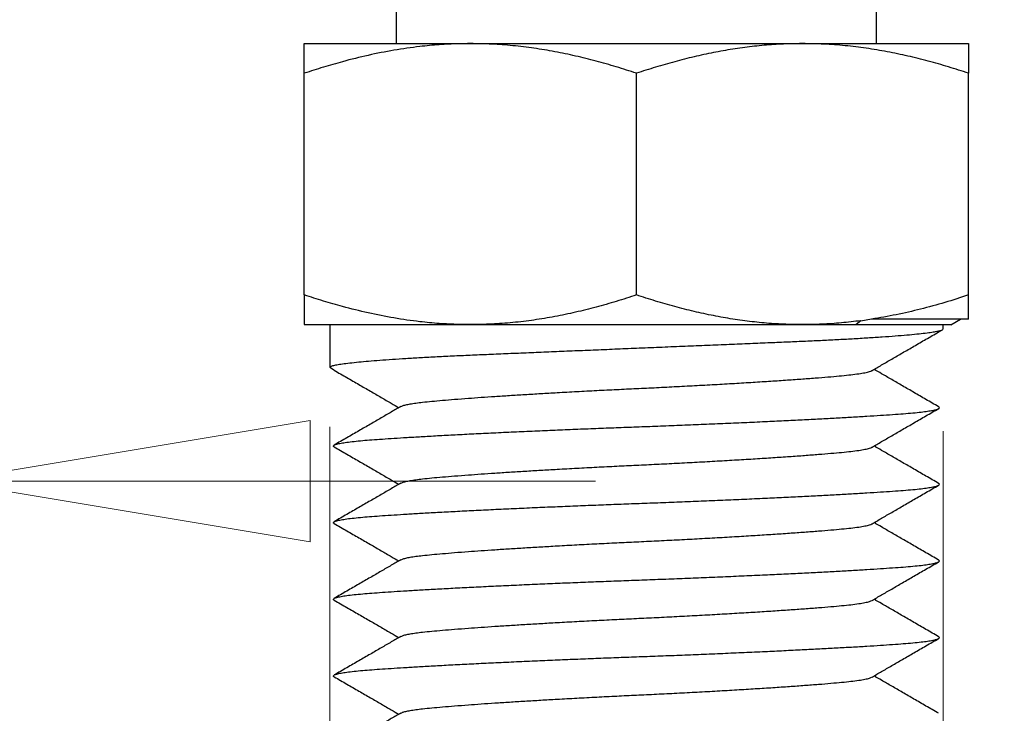
# Model space of a CAD drawing. Units: millimetres. Extents: x 0 to 420, y 0 to 297.
# Drawn here: x 336 to 346, y 241 to 248 of the extents above; entities that cross this region are included whole.
import ezdxf

# ---------------------------------------------------------------- set-up
doc = ezdxf.new("R2010")
doc.units = ezdxf.units.MM
doc.header["$PDSIZE"] = -1
doc.styles.add('SLDTEXTSTYLE0', font='TXT', dxfattribs={"width": 0.75})
doc.dimstyles.new('SLDDIMSTYLE2', dxfattribs={"dimtxt": 3.5, "dimasz": 3.556, "dimexe": 0, "dimexo": 0.0625, "dimgap": 0.875, "dimtad": 1, "dimlfac": 2, "dimrnd": 1e-09, "dimzin": 12, "dimdsep": 46, "dimtxsty": 'SLDTEXTSTYLE0', "dimblk1": 'CLOSED', "dimblk2": 'CLOSED', "dimsah": 1, "dimcen": 0.09, "dimadec": 0, "dimazin": 3, "dimtfac": 1, "dimtmove": 0, "dimatfit": 0, "dimldrblk": 'CLOSED', "dimfxl": 1, "dimfrac": 2, "dimtolj": 1, "dimtzin": 12, "dimarcsym": 0})

# ---------------------------------------------------------------- blocks, each defined once
blk = doc.blocks.new('_Closed')
at = {"color": 0, "linetype": 'ByBlock', "lineweight": -2}
for p, q in [((-1, 0.166667), (0, 0)), ((-1, 0.166667), (-1, -0.166667)), ((0, 0), (-1, -0.166667)), ((0, 0), (-1, 0))]:
    blk.add_line(p, q, dxfattribs=at)
blk = doc.blocks.new('_D_3')
at = {"color": 7, "linetype": 'Continuous', "lineweight": 18}
for p, q in [((339.2125, 244.2131), (339.2125, 237.9395)), ((345.2125, 244.1711), (345.2125, 237.9395)), ((339.2125, 238.9395), (332.8625, 238.9395)), ((339.2125, 238.9395), (345.2125, 238.9395)), ((345.2125, 238.9395), (360.8403, 238.9395))]:
    blk.add_line(p, q, dxfattribs=at)
at = {"color": 7, "linetype": 'Continuous', "lineweight": 18, "xscale": 3.556, "yscale": 3.556}
blk.add_blockref('_Closed', (339.2125, 238.9395), dxfattribs=at)
at = {"color": 7, "linetype": 'Continuous', "lineweight": 18, "xscale": 3.556, "yscale": 3.556, "rotation": 180.0000000000004}
blk.add_blockref('_Closed', (345.2125, 238.9395), dxfattribs=at)
at = {"color": 7, "linetype": 'Continuous', "lineweight": 18, "char_height": 3.5, "attachment_point": 1, "style": 'SLDTEXTSTYLE0'}
for s, insert in [('12', (355.6681, 243.4512)), ('M', (351.3806, 243.4512))]:
    blk.add_mtext(s, dxfattribs=dict(at, insert=insert))
blk = doc.blocks.new('_D_5')
at = {"color": 7, "linetype": 'Continuous', "lineweight": 18}
for p, q in [((326.9625, 249.5611), (326.9625, 242.6818)), ((335.4625, 249.5611), (335.4625, 242.6818)), ((326.9625, 243.6818), (313.5603, 243.6818)), ((335.4625, 243.6818), (326.9625, 243.6818)), ((335.4625, 243.6818), (341.8125, 243.6818))]:
    blk.add_line(p, q, dxfattribs=at)
at = {"color": 7, "linetype": 'Continuous', "lineweight": 18, "xscale": 3.556, "yscale": 3.556}
blk.add_blockref('_Closed', (326.9625, 243.6818, 21.4699), dxfattribs=at)
at = {"color": 7, "linetype": 'Continuous', "lineweight": 18, "xscale": 3.556, "yscale": 3.556, "rotation": 180.0000000000005}
blk.add_blockref('_Closed', (335.4625, 243.6818, 21.4699), dxfattribs=at)
at = {"color": 7, "linetype": 'Continuous', "lineweight": 18, "char_height": 3.5, "attachment_point": 1, "style": 'SLDTEXTSTYLE0'}
for s, insert in [('%%c', (313.5603, 248.1936)), ('17', (318.8387, 248.247))]:
    blk.add_mtext(s, dxfattribs=dict(at, insert=insert))

msp = doc.modelspace()

# ---------------------------------------------------------------- linework, layer by layer
at = {"color": 7, "linetype": 'Continuous', "lineweight": 25}
for p, q in [((339.8625, 257.9361), (339.8625, 247.9631)), ((344.5625, 247.9631), (344.5625, 257.9361)), ((338.9625, 247.9631), (340.5875, 247.9631)), ((340.5875, 247.9631), (343.8375, 247.9631)), ((343.8375, 247.9631), (345.4625, 247.9631)), ((338.9625, 245.5034), (338.9625, 247.6729)), ((342.2125, 245.5034), (342.2125, 247.6729)), ((345.4625, 245.5034), (345.4625, 247.6729)), ((338.9625, 245.2131), (340.5875, 245.2131)), ((339.2125, 245.2131), (339.2125, 244.7961)), ((340.5875, 245.2131), (343.8375, 245.2131)), ((343.8375, 245.2131), (344.3632, 245.2131)), ((344.4068, 245.2511), (344.3632, 245.2131)), ((344.4068, 245.2511), (344.5137, 245.2708)), ((344.5137, 245.2708), (344.5137, 245.2665)), ((345.4625, 245.2665), (344.5137, 245.2665)), ((345.2125, 245.1711), (345.2125, 245.2131)), ((345.29, 245.2124), (345.3835, 245.2665)), ((345.1708, 245.1435), (345.2061, 245.1639)), ((339.2125, 244.7961), (339.2479, 244.7756))]:
    msp.add_line(p, q, dxfattribs=at)
for points, knots in [([(340.5875, 247.9631), (340.549, 247.9628), (340.4473, 247.962), (340.2825, 247.9535), (340.0716, 247.9338), (339.8395, 247.9002), (339.5873, 247.8503), (339.3573, 247.7931), (339.1491, 247.7335), (339.0247, 247.6931), (338.9625, 247.6729)], [0, 0, 0, 0, 0.070035, 0.184923, 0.299813, 0.454843, 0.609964, 0.765028, 0.882513, 1, 1, 1, 1]), ([(338.9625, 247.6729), (338.9625, 247.7051), (338.9625, 247.7696), (338.9625, 247.8347), (338.9625, 247.8784), (338.9625, 247.9063), (338.9625, 247.9291), (338.9625, 247.9475), (338.9625, 247.9606), (338.9625, 247.9623), (338.9625, 247.9631)], [0, 0, 0, 0, 0.190045, 0.380435, 0.476315, 0.572194, 0.668382, 0.76457, 0.882194, 1, 1, 1, 1]), ([(342.2125, 247.6729), (342.147, 247.6941), (342.0158, 247.7367), (341.8171, 247.793), (341.6165, 247.843), (341.4141, 247.8853), (341.2096, 247.9194), (341.0036, 247.9442), (340.796, 247.9602), (340.6572, 247.9621), (340.5875, 247.9631)], [0, 0, 0, 0, 0.1237463, 0.2478537, 0.3719574, 0.4968727, 0.6217841, 0.7475518, 0.8733166, 1, 1, 1, 1]), ([(343.8375, 247.9631), (343.799, 247.9628), (343.6973, 247.962), (343.5325, 247.9535), (343.3432, 247.9358), (343.1543, 247.9099), (342.965, 247.8763), (342.776, 247.8353), (342.587, 247.7873), (342.3991, 247.7335), (342.2747, 247.6931), (342.2125, 247.6729)], [0, 0, 0, 0, 0.070034, 0.18492, 0.299807, 0.41532, 0.530836, 0.647932, 0.765032, 0.882515, 1, 1, 1, 1]), ([(345.4625, 247.6729), (345.397, 247.6941), (345.2661, 247.7366), (345.0678, 247.7928), (344.868, 247.8427), (344.6656, 247.885), (344.4612, 247.9192), (344.2543, 247.9442), (344.0463, 247.9601), (343.9071, 247.9621), (343.8375, 247.9631)], [0, 0, 0, 0, 0.123627, 0.247252, 0.371298, 0.49534, 0.621101, 0.746858, 0.87343, 1, 1, 1, 1]), ([(345.4625, 247.9631), (345.4625, 247.9623), (345.4625, 247.9606), (345.4625, 247.9476), (345.4625, 247.9293), (345.4625, 247.9069), (345.4625, 247.8794), (345.4625, 247.8359), (345.4625, 247.7707), (345.4625, 247.7055), (345.4625, 247.6729)], [0, 0, 0, 0, 0.1176234, 0.2354305, 0.3303208, 0.4252122, 0.520419, 0.6156273, 0.8076152, 1, 1, 1, 1]), ([(340.5875, 245.2131), (340.549, 245.2135), (340.4473, 245.2143), (340.2825, 245.2228), (340.0716, 245.2425), (339.8395, 245.2761), (339.5873, 245.326), (339.3573, 245.3832), (339.1491, 245.4428), (339.0247, 245.4832), (338.9625, 245.5034)], [0, 0, 0, 0, 0.070035, 0.184923, 0.299813, 0.454843, 0.609964, 0.765028, 0.882513, 1, 1, 1, 1]), ([(338.9625, 245.5034), (338.9625, 245.4712), (338.9625, 245.4066), (338.9625, 245.3416), (338.9625, 245.2979), (338.9625, 245.27), (338.9625, 245.2472), (338.9625, 245.2287), (338.9625, 245.2157), (338.9625, 245.214), (338.9625, 245.2131)], [0, 0, 0, 0, 0.190045, 0.380435, 0.476315, 0.572194, 0.668383, 0.76457, 0.882194, 1, 1, 1, 1]), ([(342.2125, 245.5034), (342.147, 245.4821), (342.0158, 245.4395), (341.8171, 245.3832), (341.6165, 245.3332), (341.4141, 245.291), (341.2096, 245.2568), (341.0036, 245.232), (340.796, 245.2161), (340.6572, 245.2141), (340.5875, 245.2131)], [0, 0, 0, 0, 0.1237463, 0.2478537, 0.3719574, 0.4968727, 0.6217841, 0.7475518, 0.8733166, 1, 1, 1, 1]), ([(343.8375, 245.2131), (343.799, 245.2135), (343.6973, 245.2143), (343.5325, 245.2228), (343.3432, 245.2405), (343.1543, 245.2664), (342.965, 245.3), (342.776, 245.341), (342.587, 245.389), (342.3991, 245.4428), (342.2747, 245.4832), (342.2125, 245.5034)], [0, 0, 0, 0, 0.070034, 0.18492, 0.299807, 0.41532, 0.530836, 0.647932, 0.765032, 0.882515, 1, 1, 1, 1]), ([(345.4625, 245.5034), (345.3847, 245.4783), (345.229, 245.428), (344.9928, 245.3636), (344.7545, 245.3077), (344.5941, 245.2803), (344.5137, 245.2665)], [0, 0, 0, 0, 0.249442, 0.499139, 0.749161, 1, 1, 1, 1]), ([(345.4625, 245.2665), (345.4625, 245.2802), (345.4625, 245.3074), (345.4625, 245.3631), (345.4625, 245.4276), (345.4625, 245.4781), (345.4625, 245.5034)], [0, 0, 0, 0, 0.24907, 0.498566, 0.749143, 1, 1, 1, 1]), ([(344.4068, 245.2511), (344.3438, 245.2436), (344.2178, 245.2286), (344.0279, 245.2157), (343.901, 245.214), (343.8375, 245.2131)], [0, 0, 0, 0, 0.332862, 0.666184, 1, 1, 1, 1]), ([(344.3632, 245.2131), (344.4143, 245.2131), (344.5166, 245.2131), (344.6366, 245.2131), (344.7314, 245.2131), (344.8042, 245.2131), (344.8726, 245.2131), (344.9365, 245.2131), (344.9957, 245.2131), (345.0501, 245.2131), (345.0994, 245.2131), (345.1429, 245.2131), (345.1806, 245.2131), (345.2127, 245.2131), (345.2395, 245.2131), (345.2628, 245.2131), (345.2803, 245.2131), (345.2906, 245.2131), (345.2899, 245.2131), (345.2896, 245.2131)], [0, 0, 0, 0, 0.088748, 0.17793, 0.23084, 0.283841, 0.337246, 0.390744, 0.444567, 0.498778, 0.553381, 0.608186, 0.661045, 0.713995, 0.767347, 0.820793, 0.888358, 0.956113, 1, 1, 1, 1]), ([(339.2125, 244.7961), (339.2139, 244.7987), (339.2169, 244.8039), (339.2406, 244.8121), (339.2792, 244.8207), (339.3344, 244.8295), (339.4057, 244.8386), (339.4915, 244.8477), (339.59, 244.8567), (339.6998, 244.8656), (339.8219, 244.8743), (339.9553, 244.883), (340.1016, 244.8917), (340.2602, 244.9003), (340.4303, 244.9087), (340.6071, 244.9167), (340.791, 244.9244), (340.9828, 244.9324), (341.1797, 244.9406), (341.3803, 244.9489), (341.5829, 244.9574), (341.7902, 244.966), (342.0006, 244.9748), (342.2168, 244.9838), (342.4373, 244.993), (342.6601, 245.0023), (342.8793, 245.0114), (343.093, 245.0203), (343.2997, 245.0289), (343.4942, 245.037), (343.6766, 245.0446), (343.8485, 245.0518), (344.0143, 245.0595), (344.174, 245.0674), (344.3294, 245.0759), (344.4784, 245.0847), (344.6188, 245.0939), (344.7463, 245.1032), (344.8599, 245.1126), (344.9584, 245.122), (345.0397, 245.131), (345.1044, 245.1397), (345.1533, 245.148), (345.1875, 245.1561), (345.2086, 245.1638), (345.2112, 245.1687), (345.2125, 245.1711)], [0, 0, 0, 0, 0.022481, 0.045334, 0.06851, 0.091951, 0.115598, 0.139387, 0.161889, 0.184403, 0.206872, 0.229242, 0.251457, 0.274791, 0.297835, 0.320535, 0.342919, 0.365565, 0.388563, 0.410522, 0.432697, 0.455038, 0.477491, 0.5, 0.523872, 0.547676, 0.571347, 0.594822, 0.618038, 0.640941, 0.662202, 0.683329, 0.704781, 0.726535, 0.748543, 0.77211, 0.795846, 0.819687, 0.843567, 0.867418, 0.891173, 0.913426, 0.935482, 0.957294, 0.978814, 1, 1, 1, 1]), ([(344.5176, 244.7641), (344.5487, 244.7821), (344.6125, 244.8191), (344.7123, 244.8771), (344.8181, 244.9385), (344.9301, 245.0033), (345.0483, 245.0716), (345.1281, 245.1178), (345.1692, 245.1416)], [0, 0, 0, 0, 0.145232, 0.297894, 0.458803, 0.628825, 0.808888, 1, 1, 1, 1]), ([(345.1691, 245.1416), (345.1693, 245.1417), (345.1701, 245.142), (345.1702, 245.1423), (345.1702, 245.1425)], [0, 0, 0, 0, 0.2602747, 1, 1, 1, 1]), ([(339.2559, 244.7666), (339.2557, 244.7667), (339.2481, 244.7697), (339.248, 244.7727), (339.2479, 244.7756)], [0, 0, 0, 0, 0.026704, 1, 1, 1, 1]), ([(339.2558, 244.7666), (339.2969, 244.7428), (339.3767, 244.6966), (339.4949, 244.6283), (339.6069, 244.5635), (339.7127, 244.5021), (339.8058, 244.448), (339.863, 244.4148), (339.8875, 244.4006)], [0, 0, 0, 0, 0.197227, 0.383052, 0.558513, 0.724571, 0.882117, 1, 1, 1, 1]), ([(339.9085, 244.4122), (339.9129, 244.4146), (339.9229, 244.42), (339.9534, 244.4284), (339.9972, 244.4373), (340.0527, 244.4459), (340.1224, 244.4547), (340.2082, 244.4634), (340.3128, 244.4726), (340.4322, 244.4825), (340.5597, 244.4922), (340.692, 244.5018), (340.8264, 244.511), (340.969, 244.5203), (341.1189, 244.5297), (341.2748, 244.539), (341.4447, 244.5488), (341.6279, 244.5589), (341.8232, 244.5691), (342.0183, 244.5789), (342.2137, 244.5882), (342.4103, 244.5975), (342.609, 244.6075), (342.8077, 244.618), (343.0041, 244.6288), (343.1946, 244.6399), (343.3769, 244.651), (343.549, 244.662), (343.7101, 244.6729), (343.8593, 244.6836), (343.9952, 244.694), (344.1163, 244.704), (344.2222, 244.7134), (344.3134, 244.7228), (344.3899, 244.7327), (344.4503, 244.7431), (344.4948, 244.7535), (344.5099, 244.7606), (344.5172, 244.7641)], [0, 0, 0, 0, 0.01934, 0.044497, 0.069443, 0.094116, 0.118454, 0.146632, 0.174845, 0.203594, 0.232786, 0.257831, 0.283057, 0.308394, 0.333773, 0.359121, 0.384367, 0.413893, 0.443074, 0.471807, 0.500003, 0.528716, 0.557985, 0.587714, 0.617795, 0.648115, 0.678009, 0.707899, 0.737669, 0.767204, 0.796923, 0.82618, 0.854879, 0.883607, 0.912888, 0.942092, 0.971636, 1, 1, 1, 1]), ([(345.1692, 244.4097), (345.1281, 244.4335), (345.0483, 244.4797), (344.9301, 244.548), (344.8181, 244.6128), (344.7123, 244.6742), (344.6192, 244.7283), (344.562, 244.7614), (344.5375, 244.7756)], [0, 0, 0, 0, 0.1972265, 0.3830509, 0.5585128, 0.7245706, 0.8821171, 1, 1, 1, 1]), ([(339.2559, 244.0166), (339.2557, 244.0167), (339.2481, 244.0197), (339.2465, 244.0258), (339.2532, 244.035), (339.2784, 244.0443), (339.3193, 244.0534), (339.3757, 244.0623), (339.4467, 244.0709), (339.5295, 244.0791), (339.6225, 244.0866), (339.7249, 244.0939), (339.8393, 244.1015), (339.9663, 244.1095), (340.1083, 244.1179), (340.2654, 244.1268), (340.4375, 244.136), (340.6202, 244.1453), (340.8121, 244.1547), (341.0117, 244.164), (341.2133, 244.1731), (341.4148, 244.1818), (341.6145, 244.1901), (341.8147, 244.1981), (342.0141, 244.2058), (342.2165, 244.2133), (342.4231, 244.2209), (342.6347, 244.2291), (342.8471, 244.2377), (343.0584, 244.2466), (343.267, 244.2557), (343.4671, 244.2648), (343.6573, 244.2738), (343.8367, 244.2826), (344.0076, 244.2914), (344.1689, 244.3001), (344.3226, 244.3087), (344.4669, 244.3173), (344.6004, 244.3257), (344.7198, 244.3338), (344.8259, 244.3414), (344.9194, 244.3494), (344.9985, 244.3576), (345.0632, 244.366), (345.1135, 244.3744), (345.1501, 244.383), (345.1719, 244.3918), (345.1803, 244.4007), (345.1728, 244.4067), (345.169, 244.4097)], [0, 0, 0, 0, 0.00059, 0.022104, 0.044921, 0.067673, 0.090298, 0.112734, 0.134925, 0.156815, 0.177135, 0.197328, 0.217833, 0.238624, 0.25966, 0.282185, 0.304872, 0.327659, 0.350483, 0.37328, 0.395985, 0.417254, 0.438335, 0.459183, 0.479751, 0.500001, 0.521488, 0.543331, 0.565482, 0.587887, 0.610488, 0.633226, 0.654733, 0.676252, 0.697728, 0.719108, 0.740341, 0.762644, 0.78467, 0.806366, 0.82776, 0.849405, 0.871386, 0.892374, 0.913569, 0.934923, 0.956383, 0.977897, 1, 1, 1, 1]), ([(339.9074, 244.4122), (339.8763, 244.3942), (339.8125, 244.3572), (339.7127, 244.2992), (339.6069, 244.2378), (339.4949, 244.173), (339.3767, 244.1047), (339.2969, 244.0585), (339.2558, 244.0347)], [0, 0, 0, 0, 0.145233, 0.297894, 0.458804, 0.628826, 0.808888, 1, 1, 1, 1]), ([(344.5176, 244.0141), (344.5487, 244.0321), (344.6125, 244.0691), (344.7123, 244.1271), (344.8181, 244.1885), (344.9301, 244.2533), (345.0483, 244.3216), (345.1281, 244.3678), (345.1692, 244.3916)], [0, 0, 0, 0, 0.145232, 0.297894, 0.458803, 0.628825, 0.808888, 1, 1, 1, 1]), ([(339.2558, 244.0166), (339.2969, 243.9928), (339.3767, 243.9466), (339.4949, 243.8783), (339.6069, 243.8135), (339.7127, 243.7521), (339.8058, 243.698), (339.863, 243.6648), (339.8875, 243.6506)], [0, 0, 0, 0, 0.1972269, 0.3830515, 0.5585135, 0.7245712, 0.8821174, 1, 1, 1, 1]), ([(339.9085, 243.6622), (339.9129, 243.6646), (339.9229, 243.67), (339.9534, 243.6784), (339.9972, 243.6873), (340.0527, 243.6959), (340.1224, 243.7047), (340.2082, 243.7134), (340.3128, 243.7226), (340.4322, 243.7325), (340.5597, 243.7422), (340.692, 243.7518), (340.8264, 243.761), (340.969, 243.7703), (341.1189, 243.7797), (341.2748, 243.789), (341.4447, 243.7988), (341.6279, 243.8089), (341.8232, 243.8191), (342.0183, 243.8289), (342.2137, 243.8382), (342.4103, 243.8475), (342.609, 243.8575), (342.8077, 243.868), (343.0041, 243.8788), (343.1946, 243.8899), (343.3769, 243.901), (343.549, 243.912), (343.7101, 243.9229), (343.8593, 243.9336), (343.9952, 243.944), (344.1163, 243.954), (344.2222, 243.9634), (344.3134, 243.9728), (344.3899, 243.9827), (344.4503, 243.9931), (344.4948, 244.0035), (344.5099, 244.0106), (344.5172, 244.0141)], [0, 0, 0, 0, 0.01934, 0.044497, 0.069443, 0.094116, 0.118454, 0.146632, 0.174845, 0.203594, 0.232786, 0.257831, 0.283057, 0.308394, 0.333773, 0.359121, 0.384367, 0.413893, 0.443074, 0.471807, 0.500003, 0.528716, 0.557985, 0.587714, 0.617795, 0.648115, 0.678009, 0.707899, 0.737669, 0.767204, 0.796923, 0.82618, 0.854879, 0.883607, 0.912888, 0.942092, 0.971636, 1, 1, 1, 1]), ([(345.1692, 243.6597), (345.1281, 243.6835), (345.0483, 243.7297), (344.9301, 243.798), (344.8181, 243.8628), (344.7123, 243.9242), (344.6192, 243.9783), (344.562, 244.0114), (344.5375, 244.0256)], [0, 0, 0, 0, 0.197226, 0.383051, 0.558513, 0.724571, 0.882117, 1, 1, 1, 1]), ([(339.2559, 243.2666), (339.2557, 243.2667), (339.2481, 243.2697), (339.2465, 243.2758), (339.2532, 243.285), (339.2784, 243.2943), (339.3193, 243.3034), (339.3757, 243.3123), (339.4467, 243.3209), (339.5295, 243.3291), (339.6225, 243.3366), (339.7249, 243.3439), (339.8393, 243.3515), (339.9663, 243.3595), (340.1083, 243.3679), (340.2654, 243.3768), (340.4375, 243.386), (340.6202, 243.3953), (340.8121, 243.4047), (341.0117, 243.414), (341.2133, 243.4231), (341.4148, 243.4318), (341.6145, 243.4401), (341.8147, 243.4481), (342.0141, 243.4558), (342.2165, 243.4633), (342.4231, 243.4709), (342.6347, 243.4791), (342.8471, 243.4877), (343.0584, 243.4966), (343.267, 243.5057), (343.4671, 243.5148), (343.6573, 243.5238), (343.8367, 243.5326), (344.0076, 243.5414), (344.1689, 243.5501), (344.3226, 243.5587), (344.4669, 243.5673), (344.6004, 243.5757), (344.7198, 243.5838), (344.8259, 243.5914), (344.9194, 243.5994), (344.9985, 243.6076), (345.0632, 243.616), (345.1135, 243.6244), (345.1501, 243.633), (345.1719, 243.6418), (345.1803, 243.6507), (345.1728, 243.6567), (345.169, 243.6597)], [0, 0, 0, 0, 0.00059, 0.022104, 0.044921, 0.067673, 0.090298, 0.112734, 0.134925, 0.156815, 0.177135, 0.197328, 0.217833, 0.238624, 0.25966, 0.282185, 0.304872, 0.327659, 0.350483, 0.37328, 0.395985, 0.417254, 0.438335, 0.459183, 0.479751, 0.500001, 0.521488, 0.543331, 0.565482, 0.587887, 0.610488, 0.633226, 0.654733, 0.676252, 0.697728, 0.719108, 0.740341, 0.762644, 0.78467, 0.806366, 0.82776, 0.849405, 0.871386, 0.892374, 0.913569, 0.934923, 0.956383, 0.977897, 1, 1, 1, 1]), ([(339.9074, 243.6622), (339.8763, 243.6442), (339.8125, 243.6072), (339.7127, 243.5492), (339.6069, 243.4878), (339.4949, 243.423), (339.3767, 243.3547), (339.2969, 243.3085), (339.2558, 243.2847)], [0, 0, 0, 0, 0.145233, 0.297894, 0.458804, 0.628826, 0.808888, 1, 1, 1, 1]), ([(344.5176, 243.2641), (344.5487, 243.2821), (344.6125, 243.3191), (344.7123, 243.3771), (344.8181, 243.4385), (344.9301, 243.5033), (345.0483, 243.5716), (345.1281, 243.6178), (345.1692, 243.6416)], [0, 0, 0, 0, 0.145232, 0.297894, 0.458803, 0.628825, 0.808888, 1, 1, 1, 1]), ([(339.2558, 243.2666), (339.2969, 243.2428), (339.3767, 243.1966), (339.4949, 243.1283), (339.6069, 243.0635), (339.7127, 243.0021), (339.8058, 242.948), (339.863, 242.9148), (339.8875, 242.9006)], [0, 0, 0, 0, 0.197227, 0.383052, 0.558513, 0.724571, 0.882117, 1, 1, 1, 1]), ([(339.9085, 242.9122), (339.9129, 242.9146), (339.9229, 242.92), (339.9534, 242.9284), (339.9972, 242.9373), (340.0527, 242.9459), (340.1224, 242.9547), (340.2082, 242.9634), (340.3128, 242.9726), (340.4322, 242.9825), (340.5597, 242.9922), (340.692, 243.0018), (340.8264, 243.011), (340.969, 243.0203), (341.1189, 243.0297), (341.2748, 243.039), (341.4447, 243.0488), (341.6279, 243.0589), (341.8232, 243.0691), (342.0183, 243.0789), (342.2137, 243.0882), (342.4103, 243.0975), (342.609, 243.1075), (342.8077, 243.118), (343.0041, 243.1288), (343.1946, 243.1399), (343.3769, 243.151), (343.549, 243.162), (343.7101, 243.1729), (343.8593, 243.1836), (343.9952, 243.194), (344.1163, 243.204), (344.2222, 243.2134), (344.3134, 243.2228), (344.3899, 243.2327), (344.4503, 243.2431), (344.4948, 243.2535), (344.5099, 243.2606), (344.5172, 243.2641)], [0, 0, 0, 0, 0.01934, 0.044497, 0.069443, 0.094116, 0.118454, 0.146632, 0.174845, 0.203594, 0.232786, 0.257831, 0.283057, 0.308394, 0.333773, 0.359121, 0.384367, 0.413893, 0.443074, 0.471807, 0.500003, 0.528716, 0.557985, 0.587714, 0.617795, 0.648115, 0.678009, 0.707899, 0.737669, 0.767204, 0.796923, 0.82618, 0.854879, 0.883607, 0.912888, 0.942092, 0.971636, 1, 1, 1, 1]), ([(345.1692, 242.9097), (345.1281, 242.9335), (345.0483, 242.9797), (344.9301, 243.048), (344.8181, 243.1128), (344.7123, 243.1742), (344.6192, 243.2283), (344.562, 243.2614), (344.5375, 243.2756)], [0, 0, 0, 0, 0.1972265, 0.3830509, 0.5585128, 0.7245706, 0.8821171, 1, 1, 1, 1]), ([(339.2559, 242.5166), (339.2557, 242.5167), (339.2481, 242.5197), (339.2465, 242.5258), (339.2532, 242.535), (339.2784, 242.5443), (339.3193, 242.5534), (339.3757, 242.5623), (339.4467, 242.5709), (339.5295, 242.5791), (339.6225, 242.5866), (339.7249, 242.5939), (339.8393, 242.6015), (339.9663, 242.6095), (340.1083, 242.6179), (340.2654, 242.6268), (340.4375, 242.636), (340.6202, 242.6453), (340.8121, 242.6547), (341.0117, 242.664), (341.2133, 242.6731), (341.4148, 242.6818), (341.6145, 242.6901), (341.8147, 242.6981), (342.0141, 242.7058), (342.2165, 242.7133), (342.4231, 242.7209), (342.6347, 242.7291), (342.8471, 242.7377), (343.0584, 242.7466), (343.267, 242.7557), (343.4671, 242.7648), (343.6573, 242.7738), (343.8367, 242.7826), (344.0076, 242.7914), (344.1689, 242.8001), (344.3226, 242.8087), (344.4669, 242.8173), (344.6004, 242.8257), (344.7198, 242.8338), (344.8259, 242.8414), (344.9194, 242.8494), (344.9985, 242.8576), (345.0632, 242.866), (345.1135, 242.8744), (345.1501, 242.883), (345.1719, 242.8918), (345.1803, 242.9007), (345.1728, 242.9067), (345.169, 242.9097)], [0, 0, 0, 0, 0.00059, 0.022104, 0.044921, 0.067673, 0.090298, 0.112734, 0.134925, 0.156815, 0.177135, 0.197328, 0.217833, 0.238624, 0.25966, 0.282185, 0.304872, 0.327659, 0.350483, 0.37328, 0.395985, 0.417254, 0.438335, 0.459183, 0.479751, 0.500001, 0.521488, 0.543331, 0.565482, 0.587887, 0.610488, 0.633226, 0.654733, 0.676252, 0.697728, 0.719108, 0.740341, 0.762644, 0.78467, 0.806366, 0.82776, 0.849405, 0.871386, 0.892374, 0.913569, 0.934923, 0.956383, 0.977897, 1, 1, 1, 1]), ([(339.9074, 242.9122), (339.8763, 242.8942), (339.8125, 242.8572), (339.7127, 242.7992), (339.6069, 242.7378), (339.4949, 242.673), (339.3767, 242.6047), (339.2969, 242.5585), (339.2558, 242.5347)], [0, 0, 0, 0, 0.1452327, 0.2978945, 0.4588037, 0.6288255, 0.8088885, 1, 1, 1, 1]), ([(344.5176, 242.5141), (344.5487, 242.5321), (344.6125, 242.5691), (344.7123, 242.6271), (344.8181, 242.6885), (344.9301, 242.7533), (345.0483, 242.8216), (345.1281, 242.8678), (345.1692, 242.8916)], [0, 0, 0, 0, 0.1452324, 0.2978939, 0.4588031, 0.6288249, 0.808888, 1, 1, 1, 1]), ([(339.2558, 242.5166), (339.2969, 242.4928), (339.3767, 242.4466), (339.4949, 242.3783), (339.6069, 242.3135), (339.7127, 242.2521), (339.8058, 242.198), (339.863, 242.1648), (339.8875, 242.1506)], [0, 0, 0, 0, 0.197227, 0.383052, 0.558513, 0.724571, 0.882117, 1, 1, 1, 1]), ([(339.9085, 242.1622), (339.9129, 242.1646), (339.9229, 242.17), (339.9534, 242.1784), (339.9972, 242.1873), (340.0527, 242.1959), (340.1224, 242.2047), (340.2082, 242.2134), (340.3128, 242.2226), (340.4322, 242.2325), (340.5597, 242.2422), (340.692, 242.2518), (340.8264, 242.261), (340.969, 242.2703), (341.1189, 242.2797), (341.2748, 242.289), (341.4447, 242.2988), (341.6279, 242.3089), (341.8232, 242.3191), (342.0183, 242.3289), (342.2137, 242.3382), (342.4103, 242.3475), (342.609, 242.3575), (342.8077, 242.368), (343.0041, 242.3788), (343.1946, 242.3899), (343.3769, 242.401), (343.549, 242.412), (343.7101, 242.4229), (343.8593, 242.4336), (343.9952, 242.444), (344.1163, 242.454), (344.2222, 242.4634), (344.3134, 242.4728), (344.3899, 242.4827), (344.4503, 242.4931), (344.4948, 242.5035), (344.5099, 242.5106), (344.5172, 242.5141)], [0, 0, 0, 0, 0.01934, 0.044497, 0.069443, 0.094116, 0.118454, 0.146632, 0.174845, 0.203594, 0.232786, 0.257831, 0.283057, 0.308394, 0.333773, 0.359121, 0.384367, 0.413893, 0.443074, 0.471807, 0.500003, 0.528716, 0.557985, 0.587714, 0.617795, 0.648115, 0.678009, 0.707899, 0.737669, 0.767204, 0.796923, 0.82618, 0.854879, 0.883607, 0.912888, 0.942092, 0.971636, 1, 1, 1, 1]), ([(345.1692, 242.1597), (345.1281, 242.1835), (345.0483, 242.2297), (344.9301, 242.298), (344.8181, 242.3628), (344.7123, 242.4242), (344.6192, 242.4783), (344.562, 242.5114), (344.5375, 242.5256)], [0, 0, 0, 0, 0.197226, 0.383051, 0.558513, 0.724571, 0.882117, 1, 1, 1, 1]), ([(339.2559, 241.7666), (339.2557, 241.7667), (339.2481, 241.7697), (339.2465, 241.7758), (339.2532, 241.785), (339.2784, 241.7943), (339.3193, 241.8034), (339.3757, 241.8123), (339.4467, 241.8209), (339.5295, 241.8291), (339.6225, 241.8366), (339.7249, 241.8439), (339.8393, 241.8515), (339.9663, 241.8595), (340.1083, 241.8679), (340.2654, 241.8768), (340.4375, 241.886), (340.6202, 241.8953), (340.8121, 241.9047), (341.0117, 241.914), (341.2133, 241.9231), (341.4148, 241.9318), (341.6145, 241.9401), (341.8147, 241.9481), (342.0141, 241.9558), (342.2165, 241.9633), (342.4231, 241.9709), (342.6347, 241.9791), (342.8471, 241.9877), (343.0584, 241.9966), (343.267, 242.0057), (343.4671, 242.0148), (343.6573, 242.0238), (343.8367, 242.0326), (344.0076, 242.0414), (344.1689, 242.0501), (344.3226, 242.0587), (344.4669, 242.0673), (344.6004, 242.0757), (344.7198, 242.0838), (344.8259, 242.0914), (344.9194, 242.0994), (344.9985, 242.1076), (345.0632, 242.116), (345.1135, 242.1244), (345.1501, 242.133), (345.1719, 242.1418), (345.1803, 242.1507), (345.1728, 242.1567), (345.169, 242.1597)], [0, 0, 0, 0, 0.00059, 0.022104, 0.044921, 0.067673, 0.090298, 0.112734, 0.134925, 0.156815, 0.177135, 0.197328, 0.217833, 0.238624, 0.25966, 0.282185, 0.304872, 0.327659, 0.350483, 0.37328, 0.395985, 0.417254, 0.438335, 0.459183, 0.479751, 0.500001, 0.521488, 0.543331, 0.565482, 0.587887, 0.610488, 0.633226, 0.654733, 0.676252, 0.697728, 0.719108, 0.740341, 0.762644, 0.78467, 0.806366, 0.82776, 0.849405, 0.871386, 0.892374, 0.913569, 0.934923, 0.956383, 0.977897, 1, 1, 1, 1]), ([(339.9074, 242.1622), (339.8763, 242.1442), (339.8125, 242.1072), (339.7127, 242.0492), (339.6069, 241.9878), (339.4949, 241.923), (339.3767, 241.8547), (339.2969, 241.8085), (339.2558, 241.7847)], [0, 0, 0, 0, 0.145233, 0.297894, 0.458804, 0.628826, 0.808888, 1, 1, 1, 1]), ([(344.5176, 241.7641), (344.5487, 241.7821), (344.6125, 241.8191), (344.7123, 241.8771), (344.8181, 241.9385), (344.9301, 242.0033), (345.0483, 242.0716), (345.1281, 242.1178), (345.1692, 242.1416)], [0, 0, 0, 0, 0.145232, 0.297894, 0.458803, 0.628825, 0.808888, 1, 1, 1, 1]), ([(339.2558, 241.7666), (339.2969, 241.7428), (339.3767, 241.6966), (339.4949, 241.6283), (339.6069, 241.5635), (339.7127, 241.5021), (339.8058, 241.448), (339.863, 241.4148), (339.8875, 241.4006)], [0, 0, 0, 0, 0.197227, 0.383052, 0.558513, 0.724571, 0.882117, 1, 1, 1, 1]), ([(339.9085, 241.4122), (339.9129, 241.4146), (339.9229, 241.42), (339.9534, 241.4284), (339.9972, 241.4373), (340.0527, 241.4459), (340.1224, 241.4547), (340.2082, 241.4634), (340.3128, 241.4726), (340.4322, 241.4825), (340.5597, 241.4922), (340.692, 241.5018), (340.8264, 241.511), (340.969, 241.5203), (341.1189, 241.5297), (341.2748, 241.539), (341.4447, 241.5488), (341.6279, 241.5589), (341.8232, 241.5691), (342.0183, 241.5789), (342.2137, 241.5882), (342.4103, 241.5975), (342.609, 241.6075), (342.8077, 241.618), (343.0041, 241.6288), (343.1946, 241.6399), (343.3769, 241.651), (343.549, 241.662), (343.7101, 241.6729), (343.8593, 241.6836), (343.9952, 241.694), (344.1163, 241.704), (344.2222, 241.7134), (344.3134, 241.7228), (344.3899, 241.7327), (344.4503, 241.7431), (344.4948, 241.7535), (344.5099, 241.7606), (344.5172, 241.7641)], [0, 0, 0, 0, 0.01934, 0.044497, 0.069443, 0.094116, 0.118454, 0.146632, 0.174845, 0.203594, 0.232786, 0.257831, 0.283057, 0.308394, 0.333773, 0.359121, 0.384367, 0.413893, 0.443074, 0.471807, 0.500003, 0.528716, 0.557985, 0.587714, 0.617795, 0.648115, 0.678009, 0.707899, 0.737669, 0.767204, 0.796923, 0.82618, 0.854879, 0.883607, 0.912888, 0.942092, 0.971636, 1, 1, 1, 1]), ([(345.1692, 241.4097), (345.1281, 241.4335), (345.0483, 241.4797), (344.9301, 241.548), (344.8181, 241.6128), (344.7123, 241.6742), (344.6192, 241.7283), (344.562, 241.7614), (344.5375, 241.7756)], [0, 0, 0, 0, 0.197226, 0.383051, 0.558513, 0.724571, 0.882117, 1, 1, 1, 1]), ([(339.9074, 241.4122), (339.8763, 241.3942), (339.8125, 241.3572), (339.7127, 241.2992), (339.6069, 241.2378), (339.4949, 241.173), (339.3767, 241.1047), (339.2969, 241.0585), (339.2558, 241.0347)], [0, 0, 0, 0, 0.145233, 0.297894, 0.458804, 0.628826, 0.808888, 1, 1, 1, 1])]:
    msp.add_open_spline(points, degree=3, knots=knots, dxfattribs=at)
at = {"color": 7, "linetype": 'Continuous', "lineweight": 18}
msp.add_point((339.2125, 245.2131), dxfattribs=at)

# ---------------------------------------------------------------- dimensions: what is measured, and where the dimension line sits
dim = msp.add_linear_dim(base=(326.9625, 243.6818), p1=(335.4625, 250.5611), p2=(326.9625, 250.5611), angle=0, text='%%c<>', dimstyle='SLDDIMSTYLE2', dxfattribs=at)
dim.commit()
dim.dimension.update_dxf_attribs({"geometry": '_D_5', "text_midpoint": (318.7856, 243.6818), "dimtype": 160})
dim = msp.add_linear_dim(base=(345.2125, 238.9395), p1=(339.2125, 245.2131), p2=(345.2125, 245.1711), text='M<>', dimstyle='SLDDIMSTYLE2', dxfattribs=at)
dim.commit()
dim.dimension.update_dxf_attribs({"geometry": '_D_3', "text_midpoint": (356.1104, 238.9395), "dimtype": 160})

doc.saveas('drawing.dxf')
